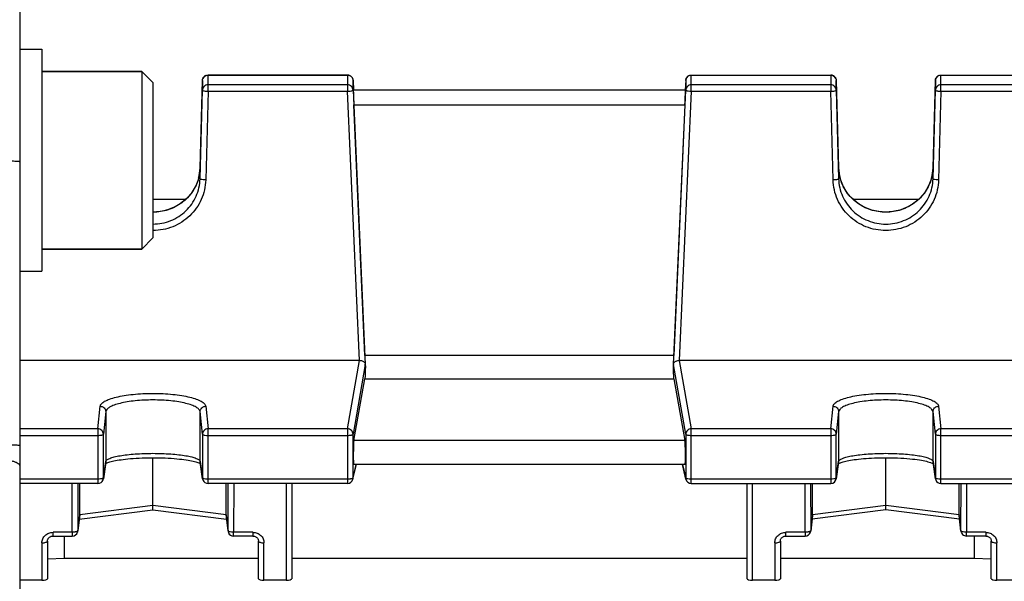
# Model space of a CAD drawing. Units: millimetres. Extents: x -1901 to 3285, y -512 to 3207.
# Drawn here: x 1820 to 1908, y 209 to 259 of the extents above; entities that cross this region are included whole.
import ezdxf

# ---------------------------------------------------------------- set-up
doc = ezdxf.new("R2010")
doc.units = ezdxf.units.MM
doc.header["$LTSCALE"] = 46.255
doc.header["$PDMODE"] = 3
doc.header["$PDSIZE"] = 0.3125
doc.layers.get('0').update_dxf_attribs({"linetype": 'CONTINUOUS'})
doc.layers.get('Defpoints').update_dxf_attribs({"linetype": 'CONTINUOUS'})
doc.layers.add('AM_5', color=3, linetype='CONTINUOUS', lineweight=25)
doc.layers.add('FASEN', color=7, linetype='CONTINUOUS')
doc.styles.get("Standard").update_dxf_attribs({"font": 'txt', "width": 0.7})
doc.dimstyles.new('AM_DIN$0', dxfattribs={"dimtxt": 3.5, "dimasz": 2.5, "dimexe": 1, "dimexo": 1, "dimgap": 1.5, "dimtad": 1, "dimdsep": 46, "dimtxsty": 'STANDARD', "dimcen": 0, "dimclrd": 256, "dimclre": 256, "dimclrt": 2, "dimadec": 0, "dimazin": 2, "dimtp": 0.1, "dimtm": 0.1, "dimtfac": 0.71, "dimtdec": 3, "dimtmove": 0, "dimatfit": 3, "dimfxl": 1, "dimlwd": -1, "dimlwe": -1, "dimarcsym": 0})

# ---------------------------------------------------------------- blocks, each defined once
blk = doc.blocks.new('*D12')
at = {"layer": 'AM_5', "ltscale": 10, "transparency": 16777216}
for p, q in [((935.062, 790.721), (2067.36, 790.721)), ((2066.36, -139.279), (2066.36, 760.721)), ((935.062, -169.279), (2067.36, -169.279))]:
    blk.add_line(p, q, dxfattribs=at)
for points in [[(2061.36, 760.721), (2071.36, 760.721), (2066.36, 790.721)], [(2061.36, -139.279), (2071.36, -139.279), (2066.36, -169.279)]]:
    blk.add_solid(points, dxfattribs=at)
at = {"layer": 'Defpoints', "color": 0, "ltscale": 10, "transparency": 16777216}
for p in [(934.062, 790.721), (2066.36, 790.721), (934.062, -169.279)]:
    blk.add_point(p, dxfattribs=at)
at = {"layer": 'AM_5', "color": 2, "ltscale": 10, "transparency": 16777216, "insert": (2033.86, 305.313), "char_height": 35, "attachment_point": 5, "rotation": 90}
blk.add_mtext('960', dxfattribs=at)

msp = doc.modelspace()

# ---------------------------------------------------------------- linework, layer by layer
at = {"color": 7, "linetype": 'Continuous'}
for p, q in [((1819.777, 263.091), (1819.777, 138.351)), ((1819.777, 256.683), (1821.777, 256.683)), ((1821.777, 256.683), (1821.777, 236.683)), ((1830.777, 254.683), (1821.777, 254.683)), ((1836.026, 246.008), (1836.238, 253.878)), ((1849.298, 254.365), (1836.738, 254.365)), ((1849.798, 253.887), (1849.837, 253.014)), ((1879.756, 253.887), (1879.717, 253.014)), ((1880.256, 254.365), (1892.816, 254.365)), ((1893.316, 253.878), (1893.528, 246.008)), ((1902.026, 246.008), (1902.238, 253.878)), ((1902.738, 254.365), (1915.298, 254.365)), ((1836.025, 245.011), (1836.238, 253.004)), ((1849.798, 253.013), (1850.895, 228.291)), ((1879.734, 253.004), (1849.82, 253.004)), ((1878.659, 228.291), (1879.756, 253.013)), ((1893.316, 253.004), (1893.528, 245.011)), ((1902.025, 245.011), (1902.238, 253.004)), ((1850.87, 229.096), (1849.866, 251.694)), ((1879.688, 251.694), (1878.683, 229.096)), ((1834.695, 243.135), (1831.777, 243.135)), ((1900.698, 243.135), (1894.859, 243.135)), ((1830.777, 238.683), (1821.777, 238.683)), ((1819.777, 236.683), (1821.777, 236.683)), ((1878.683, 229.096), (1850.87, 229.096)), ((1850.374, 228.658), (1819.777, 228.658)), ((1850.908, 228.055), (1850.895, 228.291)), ((1878.645, 228.055), (1878.659, 228.291)), ((1916.374, 228.658), (1879.18, 228.658)), ((1849.866, 221.437), (1850.87, 227.006)), ((1850.87, 227.006), (1878.683, 227.006)), ((1878.683, 227.006), (1879.688, 221.437)), ((1827.524, 219.473), (1827.311, 217.991)), ((1831.777, 215.565), (1831.777, 219.886)), ((1836.243, 217.991), (1836.03, 219.473)), ((1849.785, 217.946), (1850.101, 219.269)), ((1879.697, 219.269), (1849.857, 219.269)), ((1879.769, 217.946), (1879.452, 219.269)), ((1893.524, 219.473), (1893.311, 217.991)), ((1893.617, 219.403), (1893.683, 219.429)), ((1897.777, 215.565), (1897.777, 219.887)), ((1902.003, 219.38), (1902.046, 219.357)), ((1902.243, 217.991), (1902.03, 219.473)), ((1826.816, 217.562), (1819.777, 217.562)), ((1825.185, 214.741), (1825.185, 217.562)), ((1849.298, 217.562), (1836.738, 217.562)), ((1838.369, 214.741), (1838.369, 217.562)), ((1844.277, 217.562), (1844.277, 208.976)), ((1880.256, 217.562), (1892.816, 217.562)), ((1885.277, 208.976), (1885.277, 217.562)), ((1891.185, 214.741), (1891.185, 217.562)), ((1902.738, 217.562), (1915.298, 217.562)), ((1904.369, 214.741), (1904.369, 217.562)), ((1831.777, 215.285), (1831.777, 215.565)), ((1897.777, 215.285), (1897.777, 215.565)), ((1825.01, 213.268), (1825.182, 214.685)), ((1825.142, 214.357), (1831.777, 215.186)), ((1831.777, 215.256), (1831.777, 215.285)), ((1831.777, 215.186), (1831.777, 215.256)), ((1831.777, 215.186), (1838.412, 214.357)), ((1838.372, 214.685), (1838.544, 213.268)), ((1891.182, 214.685), (1891.01, 213.268)), ((1897.777, 215.186), (1891.142, 214.357)), ((1897.777, 215.256), (1897.777, 215.285)), ((1897.777, 215.186), (1897.777, 215.256)), ((1904.412, 214.357), (1897.777, 215.186)), ((1904.544, 213.268), (1904.372, 214.685)), ((1822.777, 212.828), (1824.514, 212.828)), ((1823.82, 210.827), (1823.82, 212.828)), ((1838.54, 213.325), (1838.544, 213.268)), ((1838.544, 213.268), (1838.544, 213.268)), ((1840.777, 212.828), (1839.04, 212.828)), ((1888.777, 212.828), (1890.514, 212.828)), ((1904.54, 213.325), (1904.544, 213.268)), ((1904.544, 213.268), (1904.544, 213.268)), ((1906.777, 212.828), (1905.04, 212.828)), ((1905.734, 212.828), (1905.734, 210.827)), ((1822.277, 212.376), (1822.277, 208.976)), ((1841.277, 208.976), (1841.277, 212.376)), ((1888.277, 212.376), (1888.277, 208.976)), ((1907.277, 208.976), (1907.277, 212.376)), ((1822.277, 210.779), (1823.82, 210.827)), ((1823.82, 210.827), (1841.277, 210.827)), ((1844.277, 210.827), (1885.277, 210.827)), ((1888.277, 210.827), (1905.734, 210.827)), ((1905.734, 210.827), (1907.277, 210.779)), ((1821.777, 208.854), (1819.777, 208.854)), ((1843.777, 208.854), (1841.777, 208.854)), ((1887.777, 208.854), (1885.777, 208.854)), ((1909.777, 208.854), (1907.777, 208.854))]:
    msp.add_line(p, q, dxfattribs=at)
at = {"color": 9, "linetype": 'Continuous'}
for p, q in [((1836.238, 253.878), (1836.238, 253.877)), ((1836.238, 253.877), (1836.238, 253.004)), ((1836.738, 252.9), (1836.738, 254.365)), ((1836.738, 254.353), (1849.298, 254.353)), ((1849.298, 254.365), (1849.298, 252.9)), ((1849.798, 253.886), (1849.798, 253.887)), ((1849.798, 253.013), (1849.798, 253.886)), ((1879.756, 253.887), (1879.756, 253.886)), ((1879.756, 253.886), (1879.756, 253.013)), ((1880.256, 252.9), (1880.256, 254.365)), ((1880.256, 254.353), (1892.816, 254.353)), ((1892.816, 254.365), (1892.816, 252.9)), ((1893.316, 253.877), (1893.316, 253.878)), ((1893.316, 253.004), (1893.316, 253.877)), ((1902.238, 253.878), (1902.238, 253.877)), ((1902.238, 253.877), (1902.238, 253.004)), ((1902.738, 252.9), (1902.738, 254.365)), ((1902.738, 254.353), (1915.298, 254.353)), ((1836.738, 252.9), (1836.525, 244.907)), ((1849.298, 253.48), (1836.738, 253.48)), ((1836.738, 252.9), (1849.298, 252.9)), ((1850.374, 228.658), (1849.298, 252.9)), ((1880.256, 252.9), (1879.18, 228.658)), ((1892.816, 253.48), (1880.256, 253.48)), ((1880.256, 252.9), (1892.816, 252.9)), ((1893.029, 244.907), (1892.816, 252.9)), ((1902.738, 252.9), (1902.525, 244.907)), ((1915.298, 253.48), (1902.738, 253.48)), ((1902.738, 252.9), (1915.298, 252.9)), ((1849.866, 251.694), (1879.688, 251.694)), ((1836.025, 246.007), (1836.026, 246.008)), ((1836.026, 246.008), (1836.025, 246.007)), ((1836.025, 245.011), (1836.025, 246.007)), ((1893.528, 246.007), (1893.528, 246.008)), ((1893.528, 246.008), (1893.528, 246.007)), ((1893.528, 246.007), (1893.528, 245.011)), ((1902.025, 246.007), (1902.026, 246.008)), ((1902.026, 246.008), (1902.025, 246.007)), ((1902.025, 245.011), (1902.025, 246.007)), ((1849.298, 222.485), (1850.374, 228.658)), ((1850.895, 228.291), (1849.798, 221.996)), ((1879.756, 221.996), (1878.659, 228.291)), ((1879.18, 228.658), (1880.256, 222.485)), ((1826.816, 222.485), (1827.029, 224.52)), ((1836.525, 224.52), (1836.738, 222.485)), ((1892.816, 222.485), (1893.029, 224.52)), ((1902.525, 224.52), (1902.738, 222.485)), ((1827.528, 224.033), (1827.316, 221.998)), ((1827.528, 224.033), (1827.528, 219.541)), ((1836.238, 221.998), (1836.025, 224.033)), ((1836.025, 219.541), (1836.025, 224.033)), ((1893.528, 224.033), (1893.316, 221.998)), ((1893.528, 224.033), (1893.528, 219.541)), ((1902.238, 221.998), (1902.025, 224.033)), ((1902.025, 219.541), (1902.025, 224.033)), ((1826.816, 222.485), (1819.777, 222.485)), ((1819.777, 221.893), (1826.816, 221.893)), ((1826.816, 222.485), (1826.816, 217.562)), ((1827.316, 218.059), (1827.316, 221.998)), ((1836.238, 221.998), (1836.238, 218.059)), ((1849.298, 222.485), (1836.738, 222.485)), ((1836.738, 217.562), (1836.738, 222.485)), ((1836.738, 221.893), (1849.298, 221.893)), ((1849.298, 222.485), (1849.298, 217.562)), ((1849.798, 218.057), (1849.798, 221.996)), ((1879.756, 221.996), (1879.756, 218.057)), ((1892.816, 222.485), (1880.256, 222.485)), ((1880.256, 217.562), (1880.256, 222.485)), ((1880.256, 221.893), (1892.816, 221.893)), ((1892.816, 222.485), (1892.816, 217.562)), ((1893.316, 218.059), (1893.316, 221.998)), ((1902.238, 221.998), (1902.238, 218.059)), ((1915.298, 222.485), (1902.738, 222.485)), ((1902.738, 217.562), (1902.738, 222.485)), ((1902.738, 221.893), (1915.298, 221.893)), ((1879.688, 221.437), (1849.866, 221.437)), ((1827.316, 218.059), (1827.528, 219.541)), ((1827.528, 219.541), (1827.524, 219.473)), ((1836.03, 219.473), (1836.025, 219.541)), ((1836.025, 219.541), (1836.238, 218.059)), ((1849.798, 218.057), (1850.088, 219.269)), ((1879.466, 219.269), (1879.756, 218.057)), ((1893.316, 218.059), (1893.528, 219.541)), ((1893.528, 219.541), (1893.524, 219.473)), ((1902.03, 219.473), (1902.025, 219.541)), ((1902.025, 219.541), (1902.238, 218.059)), ((1826.816, 217.954), (1819.777, 217.954)), ((1824.514, 213.165), (1824.5, 217.562)), ((1825, 217.562), (1825.014, 213.325)), ((1827.311, 217.991), (1827.316, 218.059)), ((1827.311, 217.991), (1827.311, 217.991)), ((1836.238, 218.059), (1836.243, 217.991)), ((1836.243, 217.991), (1836.243, 217.991)), ((1849.298, 217.954), (1836.738, 217.954)), ((1838.54, 213.325), (1838.554, 217.562)), ((1839.054, 217.562), (1839.04, 213.165)), ((1843.777, 217.562), (1843.777, 208.854)), ((1892.816, 217.954), (1880.256, 217.954)), ((1885.777, 208.854), (1885.777, 217.562)), ((1890.514, 213.165), (1890.5, 217.562)), ((1891, 217.562), (1891.014, 213.325)), ((1893.311, 217.991), (1893.316, 218.059)), ((1893.311, 217.991), (1893.311, 217.991)), ((1902.238, 218.059), (1902.243, 217.991)), ((1902.243, 217.991), (1902.243, 217.991)), ((1915.298, 217.954), (1902.738, 217.954)), ((1904.54, 213.325), (1904.554, 217.562)), ((1905.054, 217.562), (1905.04, 213.165)), ((1831.777, 215.565), (1825.185, 214.741)), ((1838.369, 214.741), (1831.777, 215.565)), ((1897.777, 215.565), (1891.185, 214.741)), ((1904.369, 214.741), (1897.777, 215.565)), ((1825.185, 214.741), (1825.014, 213.325)), ((1838.54, 213.325), (1838.369, 214.741)), ((1891.185, 214.741), (1891.014, 213.325)), ((1904.54, 213.325), (1904.369, 214.741)), ((1824.514, 213.165), (1822.777, 213.165)), ((1822.777, 212.828), (1822.777, 213.165)), ((1824.514, 213.165), (1824.514, 212.828)), ((1825.01, 213.268), (1825.014, 213.325)), ((1840.777, 213.165), (1839.04, 213.165)), ((1839.04, 212.828), (1839.04, 213.165)), ((1840.777, 213.165), (1840.777, 212.828)), ((1890.514, 213.165), (1888.777, 213.165)), ((1888.777, 212.828), (1888.777, 213.165)), ((1890.514, 213.165), (1890.514, 212.828)), ((1891.01, 213.268), (1891.014, 213.325)), ((1906.777, 213.165), (1905.04, 213.165)), ((1905.04, 212.828), (1905.04, 213.165)), ((1906.777, 213.165), (1906.777, 212.828)), ((1821.777, 212.214), (1821.777, 208.854)), ((1841.777, 208.854), (1841.777, 212.214)), ((1887.777, 212.214), (1887.777, 208.854)), ((1907.777, 208.854), (1907.777, 212.214))]:
    msp.add_line(p, q, dxfattribs=at)
at = {"color": 7, "linetype": 'Continuous'}
for points in [[(1836.026, 246.008), (1836.011, 245.761), (1835.969, 245.446), (1835.902, 245.134)], [(1893.638, 245.186), (1893.578, 245.483), (1893.541, 245.782), (1893.528, 246.008)], [(1902.026, 246.008), (1902.012, 245.773), (1901.974, 245.472), (1901.913, 245.174)], [(1835.902, 245.134), (1835.809, 244.827), (1835.693, 244.528), (1835.552, 244.237), (1835.389, 243.958), (1835.204, 243.691), (1834.997, 243.439), (1834.772, 243.204), (1834.528, 242.987), (1834.267, 242.79), (1833.99, 242.614), (1833.699, 242.46), (1833.395, 242.327), (1833.081, 242.217), (1832.758, 242.131), (1832.429, 242.068), (1832.096, 242.029), (1831.777, 242.016)], [(1901.913, 245.174), (1901.829, 244.881), (1901.723, 244.595), (1901.595, 244.317), (1901.447, 244.048), (1901.279, 243.791), (1901.091, 243.547), (1900.885, 243.316), (1900.662, 243.101), (1900.423, 242.903), (1900.168, 242.723), (1899.899, 242.562), (1899.618, 242.421), (1899.325, 242.301), (1899.023, 242.2), (1898.714, 242.121), (1898.4, 242.064), (1898.082, 242.029), (1897.764, 242.016), (1897.446, 242.026), (1897.132, 242.059), (1896.821, 242.116), (1896.517, 242.195), (1896.219, 242.296), (1895.93, 242.419), (1895.652, 242.562), (1895.384, 242.724), (1895.13, 242.906), (1894.89, 243.105), (1894.666, 243.321), (1894.459, 243.552), (1894.27, 243.798), (1894.101, 244.057), (1893.952, 244.326), (1893.825, 244.606), (1893.72, 244.893), (1893.638, 245.186)], [(1827.506, 219.352), (1827.531, 219.366), (1827.58, 219.389)], [(1827.58, 219.389), (1827.641, 219.415), (1827.714, 219.443)], [(1827.714, 219.443), (1827.799, 219.472), (1827.895, 219.501), (1828.003, 219.531), (1828.124, 219.562), (1828.256, 219.592), (1828.401, 219.622), (1828.557, 219.651), (1828.726, 219.679), (1828.907, 219.707), (1829.102, 219.733), (1829.309, 219.758), (1829.529, 219.781), (1829.761, 219.803), (1830.007, 219.822), (1830.264, 219.84), (1830.533, 219.855), (1830.811, 219.867), (1831.097, 219.877), (1831.39, 219.883), (1831.687, 219.886), (1831.986, 219.886), (1832.285, 219.882), (1832.581, 219.875), (1832.871, 219.864), (1833.153, 219.85), (1833.424, 219.833), (1833.681, 219.813), (1833.925, 219.792), (1834.154, 219.768), (1834.37, 219.743), (1834.573, 219.717), (1834.763, 219.689), (1834.939, 219.661), (1835.103, 219.631), (1835.255, 219.601), (1835.395, 219.57), (1835.522, 219.539), (1835.636, 219.509), (1835.738, 219.478), (1835.827, 219.449)], [(1835.827, 219.449), (1835.904, 219.42), (1835.967, 219.394)], [(1835.967, 219.394), (1836.018, 219.37), (1836.047, 219.354)], [(1893.506, 219.35), (1893.519, 219.357), (1893.562, 219.379), (1893.617, 219.403)], [(1893.683, 219.429), (1893.759, 219.457), (1893.846, 219.485), (1893.943, 219.514), (1894.052, 219.543), (1894.171, 219.572), (1894.301, 219.601), (1894.443, 219.629), (1894.597, 219.658), (1894.762, 219.685), (1894.939, 219.711), (1895.128, 219.736), (1895.329, 219.76), (1895.541, 219.783), (1895.764, 219.803), (1895.997, 219.822), (1896.239, 219.839), (1896.492, 219.853), (1896.754, 219.865), (1897.025, 219.875), (1897.307, 219.882), (1897.598, 219.886), (1897.897, 219.887), (1898.203, 219.884), (1898.512, 219.878), (1898.818, 219.867), (1899.116, 219.852), (1899.403, 219.835), (1899.675, 219.814), (1899.93, 219.791), (1900.169, 219.766), (1900.393, 219.74), (1900.602, 219.712), (1900.797, 219.683), (1900.978, 219.653), (1901.147, 219.623), (1901.302, 219.591), (1901.444, 219.559), (1901.573, 219.527), (1901.688, 219.495), (1901.788, 219.464), (1901.874, 219.434)], [(1901.874, 219.434), (1901.945, 219.406), (1902.003, 219.38)], [(1822.277, 212.376), (1822.28, 212.426), (1822.29, 212.477), (1822.306, 212.526), (1822.327, 212.574), (1822.355, 212.619), (1822.388, 212.66), (1822.427, 212.698), (1822.471, 212.732), (1822.519, 212.762), (1822.57, 212.786), (1822.623, 212.805), (1822.678, 212.819), (1822.733, 212.826), (1822.777, 212.828)], [(1840.777, 212.828), (1840.811, 212.827), (1840.867, 212.821)], [(1840.867, 212.821), (1840.923, 212.808), (1840.977, 212.79), (1841.028, 212.767), (1841.077, 212.738), (1841.121, 212.704), (1841.16, 212.666), (1841.194, 212.624), (1841.223, 212.579), (1841.246, 212.531), (1841.262, 212.482), (1841.273, 212.433), (1841.277, 212.382), (1841.277, 212.376)], [(1888.277, 212.376), (1888.28, 212.426), (1888.29, 212.477), (1888.306, 212.526), (1888.327, 212.574), (1888.355, 212.618), (1888.388, 212.66), (1888.427, 212.698), (1888.471, 212.732), (1888.519, 212.762), (1888.57, 212.786), (1888.623, 212.805), (1888.678, 212.819), (1888.733, 212.826), (1888.777, 212.828)], [(1906.777, 212.828), (1906.811, 212.827), (1906.867, 212.821)], [(1906.867, 212.821), (1906.923, 212.808), (1906.977, 212.79), (1907.028, 212.767), (1907.077, 212.738), (1907.121, 212.704), (1907.16, 212.666), (1907.194, 212.624), (1907.223, 212.579), (1907.246, 212.531), (1907.262, 212.482), (1907.273, 212.432), (1907.277, 212.382), (1907.277, 212.376)]]:
    msp.add_lwpolyline(points, dxfattribs=at)
for centre, radius, start, end in [((1836.738, 253.865), 0.5, 112.08006, 156.37553), ((1849.298, 253.864), 0.5, 82.67609, 89.98633), ((1849.298, 253.863), 0.502, 68.13909, 82.66029), ((1849.298, 253.865), 0.5, 2.58232, 68.10206), ((1880.256, 253.865), 0.5, 111.82372, 177.41764), ((1892.816, 253.864), 0.5, 82.58933, 89.98584), ((1892.815, 253.863), 0.502, 67.88257, 82.57296), ((1892.816, 253.865), 0.5, 23.68991, 67.8462), ((1902.738, 253.865), 0.5, 112.08212, 178.44976), ((1850.623, 228.276), 0.273, 3.29274, 6.794), ((1878.931, 228.276), 0.273, 173.206, 176.70726), ((1826.816, 218.062), 0.5, 270.00211, 339.19632), ((1826.814, 218.063), 0.502, 339.22695, 351.82326), ((1836.74, 218.063), 0.502, 188.17613, 200.73782), ((1836.738, 218.062), 0.5, 200.76818, 269.99788), ((1849.298, 218.062), 0.5, 269.99987, 346.58406), ((1880.256, 218.062), 0.5, 193.41514, 270.00013), ((1892.816, 218.062), 0.5, 269.99988, 351.83825), ((1902.74, 218.063), 0.502, 188.17613, 200.73782), ((1902.738, 218.062), 0.5, 200.76818, 269.99788), ((1824.711, 214.741), 0.474, 353.17018, 0.01391), ((1838.843, 214.741), 0.474, 179.98614, 186.83016), ((1890.711, 214.741), 0.474, 353.17073, 0.01388), ((1904.843, 214.741), 0.474, 179.98607, 186.82893), ((1824.514, 213.328), 0.5, 270.00228, 341.14023), ((1824.512, 213.329), 0.502, 341.17237, 353.12786), ((1839.04, 213.328), 0.5, 186.88924, 188.50634), ((1839.02, 213.326), 0.479, 186.9365, 188.57031), ((1839.042, 213.328), 0.502, 188.5071, 191.66201), ((1839.019, 213.326), 0.479, 188.56859, 194.18465), ((1839.043, 213.329), 0.503, 191.66135, 193.8597), ((1839.042, 213.328), 0.501, 193.85932, 196.25614), ((1839.015, 213.325), 0.475, 194.18924, 195.57332), ((1839.018, 213.325), 0.477, 195.58403, 203.15185), ((1839.039, 213.328), 0.498, 196.25572, 202.41966), ((1839.04, 213.328), 0.5, 202.41826, 269.99762), ((1890.514, 213.328), 0.5, 270.00228, 341.14233), ((1890.512, 213.329), 0.502, 341.17447, 353.12791), ((1905.04, 213.328), 0.5, 186.89003, 188.54109), ((1905.019, 213.326), 0.479, 186.93102, 188.60584), ((1905.042, 213.328), 0.502, 188.54179, 191.66201), ((1905.018, 213.325), 0.478, 188.60393, 194.2515), ((1905.043, 213.329), 0.503, 191.66136, 193.91981), ((1905.041, 213.328), 0.501, 193.91945, 196.29621), ((1905.015, 213.325), 0.475, 194.25635, 195.65474), ((1905.018, 213.326), 0.478, 195.66755, 203.32351), ((1905.039, 213.328), 0.499, 196.29581, 202.58132), ((1905.04, 213.328), 0.5, 202.57803, 248.7016)]:
    msp.add_arc(centre, radius, start, end, dxfattribs=at)
at = {"color": 9, "linetype": 'Continuous'}
for centre, radius, start, end in [((1849.298, 253.84), 0.512, 82.87148, 89.98761), ((1849.298, 253.841), 0.512, 68.63997, 82.86685), ((1892.816, 253.841), 0.512, 82.78753, 89.98626), ((1892.816, 253.841), 0.512, 68.40029, 82.78685), ((1849.458, 253.806), 0.886, 282.61287, 285.07251), ((1880.096, 253.806), 0.886, 254.92749, 257.38713), ((1832.022, 246.118), 4.005, 344.80464, 358.41872), ((1897.532, 246.118), 4.005, 181.58175, 195.26578), ((1898.022, 246.118), 4.005, 344.80464, 358.41872), ((1849.312, 218.058), 0.485, 346.61838, 359.87826), ((1880.241, 218.058), 0.485, 180.12174, 193.3808)]:
    msp.add_arc(centre, radius, start, end, dxfattribs=at)
at = {"color": 7, "linetype": 'Continuous'}
for centre, major_axis, ratio, start_param, end_param in [((1849.867, 251.904), (-0.047, 1.1), 0.009433, -0.000287, 1.76238), ((1879.687, 251.904), (0.047, 1.1), 0.009433, -1.76238, 0.000427), ((1853.772, 178.221), (0.878, 92.75), 0.042622, 1.003968, 1.017326), ((1853.772, 178.221), (-3.954, 92.75), 0.009433, 1.000936, 1.003162), ((1875.782, 178.221), (3.954, 92.75), 0.009433, -1.003162, -1.000936), ((1875.782, 178.221), (-0.878, 92.75), 0.042622, -1.017326, -1.003968), ((1849.867, 220.369), (0.01, 1.1), 0.042622, 6.527935, 9.425022), ((1879.687, 220.369), (-0.01, 1.1), 0.042622, -3.141778, -0.24475), ((1821.777, 208.976), (0.5, 0), 0.242846, 4.712389, 6.283185), ((1841.777, 208.976), (0.5, 0), 0.242846, 3.141593, 4.712389), ((1843.777, 208.976), (0.5, 0), 0.242846, 4.712389, 6.283185), ((1885.777, 208.976), (0.5, 0), 0.242846, 3.141593, 4.712389), ((1887.777, 208.976), (0.5, 0), 0.242846, 4.712389, 6.283185), ((1907.777, 208.976), (0.5, 0), 0.242846, 3.141593, 4.712389)]:
    msp.add_ellipse(centre, major_axis=major_axis, ratio=ratio, start_param=start_param, end_param=end_param, dxfattribs=at)
at = {"color": 9, "linetype": 'Continuous'}
for points, knots in [([(1836.238, 253.877), (1836.24, 253.94), (1836.269, 254.066), (1836.344, 254.171), (1836.389, 254.214)], [0, 0, 0, 0, 0.498316, 1, 1, 1, 1]), ([(1849.485, 254.318), (1849.571, 254.284), (1849.729, 254.165), (1849.794, 253.978), (1849.798, 253.886)], [0, 0, 0, 0, 0.503081, 1, 1, 1, 1]), ([(1879.756, 253.886), (1879.76, 253.978), (1879.825, 254.165), (1879.982, 254.284), (1880.069, 254.318)], [0, 0, 0, 0, 0.496919, 1, 1, 1, 1]), ([(1893.165, 254.214), (1893.21, 254.171), (1893.285, 254.066), (1893.314, 253.94), (1893.316, 253.877)], [0, 0, 0, 0, 0.501684, 1, 1, 1, 1]), ([(1902.238, 253.877), (1902.241, 253.97), (1902.304, 254.16), (1902.462, 254.282), (1902.55, 254.317)], [0, 0, 0, 0, 0.496911, 1, 1, 1, 1]), ([(1836.389, 253.341), (1836.344, 253.298), (1836.269, 253.193), (1836.24, 253.067), (1836.238, 253.004)], [0, 0, 0, 0, 0.501684, 1, 1, 1, 1]), ([(1836.238, 253.004), (1836.238, 252.997), (1836.25, 252.981), (1836.3, 252.956), (1836.401, 252.93), (1836.556, 252.909), (1836.674, 252.902), (1836.738, 252.9)], [0, 0, 0, 0, 0.03913, 0.103454, 0.319878, 0.633423, 1, 1, 1, 1]), ([(1836.738, 253.48), (1836.674, 253.48), (1836.546, 253.455), (1836.435, 253.385), (1836.389, 253.341)], [0, 0, 0, 0, 0.501551, 1, 1, 1, 1]), ([(1849.798, 253.013), (1849.795, 253.074), (1849.765, 253.199), (1849.652, 253.353), (1849.489, 253.456), (1849.362, 253.48), (1849.298, 253.48)], [0, 0, 0, 0, 0.24725, 0.496158, 0.747295, 1, 1, 1, 1]), ([(1849.298, 252.9), (1849.331, 252.902), (1849.449, 252.909), (1849.567, 252.923), (1849.651, 252.942)], [0, 0, 0, 0, 0.27419, 1, 1, 1, 1]), ([(1849.688, 252.951), (1849.716, 252.959), (1849.754, 252.969), (1849.798, 252.999), (1849.798, 253.013)], [0, 0, 0, 0, 0.672526, 1, 1, 1, 1]), ([(1880.256, 253.48), (1880.192, 253.48), (1880.065, 253.456), (1879.902, 253.353), (1879.789, 253.199), (1879.759, 253.074), (1879.756, 253.013)], [0, 0, 0, 0, 0.252705, 0.503842, 0.75275, 1, 1, 1, 1]), ([(1879.756, 253.013), (1879.756, 252.999), (1879.8, 252.969), (1879.838, 252.959), (1879.866, 252.951)], [0, 0, 0, 0, 0.327469, 1, 1, 1, 1]), ([(1879.903, 252.942), (1879.928, 252.936), (1880.044, 252.915), (1880.163, 252.904), (1880.256, 252.9)], [0, 0, 0, 0, 0.216593, 1, 1, 1, 1]), ([(1893.165, 253.341), (1893.119, 253.385), (1893.008, 253.455), (1892.88, 253.48), (1892.816, 253.48)], [0, 0, 0, 0, 0.498449, 1, 1, 1, 1]), ([(1892.816, 252.9), (1892.88, 252.902), (1892.998, 252.909), (1893.153, 252.93), (1893.254, 252.956), (1893.304, 252.981), (1893.316, 252.997), (1893.316, 253.004)], [0, 0, 0, 0, 0.366577, 0.680122, 0.896546, 0.96087, 1, 1, 1, 1]), ([(1893.316, 253.004), (1893.314, 253.067), (1893.285, 253.193), (1893.21, 253.298), (1893.165, 253.341)], [0, 0, 0, 0, 0.498316, 1, 1, 1, 1]), ([(1902.738, 253.48), (1902.674, 253.48), (1902.545, 253.455), (1902.381, 253.35), (1902.269, 253.193), (1902.24, 253.067), (1902.238, 253.004)], [0, 0, 0, 0, 0.252736, 0.503874, 0.752754, 1, 1, 1, 1]), ([(1902.238, 253.004), (1902.238, 252.997), (1902.25, 252.981), (1902.3, 252.956), (1902.348, 252.944), (1902.385, 252.936)], [0, 0, 0, 0, 0.122337, 0.323347, 1, 1, 1, 1]), ([(1902.385, 252.936), (1902.41, 252.931), (1902.527, 252.911), (1902.645, 252.903), (1902.738, 252.9)], [0, 0, 0, 0, 0.216304, 1, 1, 1, 1]), ([(1817.847, 246.643), (1817.965, 246.643), (1818.204, 246.641), (1818.558, 246.638), (1818.896, 246.631), (1819.196, 246.623), (1819.44, 246.612), (1819.604, 246.602), (1819.696, 246.593), (1819.74, 246.587), (1819.762, 246.582), (1819.777, 246.576), (1819.777, 246.573)], [0, 0, 0, 0, 0.184015, 0.37046, 0.548868, 0.707611, 0.836019, 0.928385, 0.959858, 0.981793, 0.994821, 1, 1, 1, 1]), ([(1835.887, 245.068), (1835.769, 244.633), (1835.379, 243.793), (1834.413, 242.794), (1833.169, 242.149), (1832.24, 242.001), (1831.777, 242.001)], [0, 0, 0, 0, 0.24643, 0.495355, 0.746868, 1, 1, 1, 1]), ([(1831.777, 240.936), (1832.321, 240.94), (1833.145, 241.101), (1834.118, 241.595), (1834.76, 242.102), (1835.286, 242.726), (1835.818, 243.665), (1836.011, 244.476), (1836.025, 245.011)], [0, 0, 0, 0, 0.251557, 0.377265, 0.502337, 0.627305, 0.752246, 1, 1, 1, 1]), ([(1836.525, 244.907), (1836.509, 244.309), (1836.237, 243.104), (1835.171, 241.595), (1833.609, 240.59), (1832.384, 240.356), (1831.777, 240.356)], [0, 0, 0, 0, 0.248052, 0.497276, 0.748089, 1, 1, 1, 1]), ([(1836.172, 244.943), (1836.135, 244.951), (1836.087, 244.963), (1836.038, 244.988), (1836.026, 245.004), (1836.025, 245.011)], [0, 0, 0, 0, 0.674068, 0.876706, 1, 1, 1, 1]), ([(1836.525, 244.907), (1836.493, 244.908), (1836.375, 244.913), (1836.256, 244.925), (1836.172, 244.943)], [0, 0, 0, 0, 0.274439, 1, 1, 1, 1]), ([(1893.382, 244.943), (1893.357, 244.938), (1893.24, 244.918), (1893.121, 244.91), (1893.029, 244.907)], [0, 0, 0, 0, 0.216325, 1, 1, 1, 1]), ([(1902.525, 244.907), (1902.509, 244.309), (1902.237, 243.104), (1901.171, 241.595), (1899.607, 240.59), (1897.777, 240.239), (1895.946, 240.59), (1894.383, 241.593), (1893.492, 242.859), (1893.112, 244.006), (1893.037, 244.607), (1893.029, 244.907)], [0, 0, 0, 0, 0.123952, 0.24849, 0.373822, 0.499702, 0.625583, 0.750913, 0.87545, 0.937767, 1, 1, 1, 1]), ([(1893.528, 245.011), (1893.528, 245.004), (1893.516, 244.988), (1893.467, 244.963), (1893.419, 244.951), (1893.382, 244.943)], [0, 0, 0, 0, 0.123293, 0.325934, 1, 1, 1, 1]), ([(1893.528, 245.011), (1893.543, 244.476), (1893.786, 243.397), (1894.74, 242.045), (1896.139, 241.145), (1897.777, 240.83), (1899.415, 241.145), (1900.814, 242.045), (1901.768, 243.397), (1902.011, 244.476), (1902.025, 245.011)], [0, 0, 0, 0, 0.124069, 0.248699, 0.374087, 0.500002, 0.625915, 0.751301, 0.87593, 1, 1, 1, 1]), ([(1901.887, 245.068), (1901.769, 244.633), (1901.379, 243.794), (1900.414, 242.795), (1899.17, 242.15), (1897.78, 241.927), (1896.389, 242.148), (1895.144, 242.792), (1894.178, 243.79), (1893.787, 244.629), (1893.668, 245.063)], [0, 0, 0, 0, 0.123214, 0.247676, 0.37343, 0.499995, 0.626561, 0.752318, 0.876782, 1, 1, 1, 1]), ([(1902.172, 244.943), (1902.135, 244.951), (1902.087, 244.963), (1902.038, 244.988), (1902.026, 245.004), (1902.025, 245.011)], [0, 0, 0, 0, 0.674066, 0.876707, 1, 1, 1, 1]), ([(1902.525, 244.907), (1902.493, 244.908), (1902.375, 244.913), (1902.256, 244.925), (1902.172, 244.943)], [0, 0, 0, 0, 0.274441, 1, 1, 1, 1]), ([(1827.029, 224.52), (1827.037, 224.604), (1827.114, 224.734), (1827.267, 224.868), (1827.506, 225.022), (1827.908, 225.191), (1828.496, 225.36), (1829.205, 225.498), (1830.007, 225.601), (1830.876, 225.665), (1831.777, 225.686), (1832.678, 225.665), (1833.547, 225.601), (1834.349, 225.498), (1835.058, 225.36), (1835.646, 225.191), (1836.048, 225.022), (1836.287, 224.868), (1836.44, 224.734), (1836.516, 224.604), (1836.525, 224.52)], [0, 0, 0, 0, 0.025082, 0.041305, 0.060609, 0.108941, 0.169896, 0.241938, 0.322822, 0.409841, 0.500001, 0.590161, 0.67718, 0.758063, 0.830103, 0.891058, 0.93939, 0.958695, 0.974919, 1, 1, 1, 1]), ([(1893.029, 224.52), (1893.037, 224.604), (1893.114, 224.734), (1893.267, 224.868), (1893.506, 225.022), (1893.908, 225.191), (1894.496, 225.36), (1895.205, 225.498), (1896.007, 225.601), (1896.876, 225.665), (1897.777, 225.686), (1898.678, 225.665), (1899.547, 225.601), (1900.349, 225.498), (1901.058, 225.36), (1901.646, 225.191), (1902.048, 225.022), (1902.287, 224.868), (1902.44, 224.734), (1902.516, 224.604), (1902.525, 224.52)], [0, 0, 0, 0, 0.025082, 0.041305, 0.060609, 0.108941, 0.169896, 0.241938, 0.322822, 0.409841, 0.500001, 0.590161, 0.67718, 0.758063, 0.830103, 0.891058, 0.93939, 0.958695, 0.974919, 1, 1, 1, 1]), ([(1827.029, 224.52), (1827.061, 224.52), (1827.19, 224.507), (1827.313, 224.443), (1827.382, 224.376)], [0, 0, 0, 0, 0.253295, 1, 1, 1, 1]), ([(1827.382, 224.376), (1827.427, 224.332), (1827.501, 224.224), (1827.528, 224.096), (1827.528, 224.033)], [0, 0, 0, 0, 0.502299, 1, 1, 1, 1]), ([(1836.025, 224.033), (1836.018, 224.11), (1835.946, 224.228), (1835.806, 224.349), (1835.591, 224.489), (1835.233, 224.643), (1834.708, 224.798), (1834.076, 224.923), (1833.357, 225.015), (1832.579, 225.072), (1831.511, 225.1), (1830.462, 225.053), (1829.477, 224.922), (1828.842, 224.795), (1828.313, 224.643), (1827.952, 224.491), (1827.739, 224.35), (1827.603, 224.227), (1827.536, 224.109), (1827.528, 224.033)], [0, 0, 0, 0, 0.025526, 0.042037, 0.061567, 0.10998, 0.170564, 0.242316, 0.323255, 0.410344, 0.500403, 0.676667, 0.757194, 0.829297, 0.890629, 0.939176, 0.958448, 0.974667, 1, 1, 1, 1]), ([(1836.025, 224.033), (1836.026, 224.096), (1836.053, 224.224), (1836.127, 224.332), (1836.172, 224.376)], [0, 0, 0, 0, 0.497701, 1, 1, 1, 1]), ([(1836.172, 224.376), (1836.241, 224.443), (1836.364, 224.507), (1836.493, 224.52), (1836.525, 224.52)], [0, 0, 0, 0, 0.746705, 1, 1, 1, 1]), ([(1893.029, 224.52), (1893.061, 224.52), (1893.19, 224.507), (1893.313, 224.443), (1893.382, 224.376)], [0, 0, 0, 0, 0.253294, 1, 1, 1, 1]), ([(1893.382, 224.376), (1893.427, 224.332), (1893.501, 224.224), (1893.528, 224.096), (1893.528, 224.033)], [0, 0, 0, 0, 0.5023, 1, 1, 1, 1]), ([(1902.025, 224.033), (1902.018, 224.11), (1901.95, 224.227), (1901.812, 224.349), (1901.599, 224.489), (1901.239, 224.643), (1900.713, 224.796), (1900.079, 224.922), (1899.36, 225.016), (1898.584, 225.074), (1897.777, 225.093), (1896.97, 225.074), (1896.193, 225.016), (1895.475, 224.922), (1894.841, 224.796), (1894.315, 224.643), (1893.955, 224.489), (1893.742, 224.349), (1893.604, 224.227), (1893.536, 224.11), (1893.528, 224.033)], [0, 0, 0, 0, 0.025361, 0.041674, 0.061039, 0.109418, 0.170349, 0.242317, 0.323092, 0.409983, 0.500002, 0.590021, 0.676911, 0.757685, 0.829651, 0.890582, 0.93896, 0.958325, 0.974639, 1, 1, 1, 1]), ([(1902.025, 224.033), (1902.026, 224.096), (1902.053, 224.224), (1902.127, 224.332), (1902.172, 224.376)], [0, 0, 0, 0, 0.4977, 1, 1, 1, 1]), ([(1902.172, 224.376), (1902.241, 224.443), (1902.364, 224.507), (1902.493, 224.52), (1902.525, 224.52)], [0, 0, 0, 0, 0.746706, 1, 1, 1, 1]), ([(1827.169, 222.341), (1827.123, 222.386), (1827.011, 222.459), (1826.881, 222.484), (1826.816, 222.485)], [0, 0, 0, 0, 0.49832, 1, 1, 1, 1]), ([(1826.816, 221.893), (1826.879, 221.893), (1826.995, 221.897), (1827.152, 221.918), (1827.254, 221.943), (1827.313, 221.979), (1827.316, 221.998)], [0, 0, 0, 0, 0.360234, 0.670156, 0.8888, 1, 1, 1, 1]), ([(1827.316, 221.998), (1827.316, 222.061), (1827.289, 222.189), (1827.215, 222.296), (1827.169, 222.341)], [0, 0, 0, 0, 0.497344, 1, 1, 1, 1]), ([(1836.738, 222.485), (1836.673, 222.484), (1836.542, 222.459), (1836.377, 222.351), (1836.265, 222.189), (1836.238, 222.061), (1836.238, 221.998)], [0, 0, 0, 0, 0.253471, 0.505209, 0.7539, 1, 1, 1, 1]), ([(1836.238, 221.998), (1836.241, 221.979), (1836.3, 221.943), (1836.352, 221.931), (1836.389, 221.923)], [0, 0, 0, 0, 0.337073, 1, 1, 1, 1]), ([(1836.389, 221.923), (1836.414, 221.918), (1836.529, 221.899), (1836.647, 221.893), (1836.738, 221.893)], [0, 0, 0, 0, 0.21767, 1, 1, 1, 1]), ([(1849.651, 222.339), (1849.605, 222.385), (1849.494, 222.458), (1849.363, 222.484), (1849.298, 222.485)], [0, 0, 0, 0, 0.49865, 1, 1, 1, 1]), ([(1849.298, 221.893), (1849.36, 221.893), (1849.476, 221.897), (1849.631, 221.918), (1849.734, 221.943), (1849.794, 221.977), (1849.798, 221.996)], [0, 0, 0, 0, 0.357463, 0.666102, 0.885936, 1, 1, 1, 1]), ([(1849.798, 221.996), (1849.798, 222.059), (1849.771, 222.187), (1849.697, 222.295), (1849.651, 222.339)], [0, 0, 0, 0, 0.497093, 1, 1, 1, 1]), ([(1879.903, 222.339), (1879.857, 222.295), (1879.783, 222.187), (1879.756, 222.059), (1879.756, 221.996)], [0, 0, 0, 0, 0.502907, 1, 1, 1, 1]), ([(1879.756, 221.996), (1879.76, 221.977), (1879.82, 221.943), (1879.923, 221.918), (1880.078, 221.897), (1880.193, 221.893), (1880.256, 221.893)], [0, 0, 0, 0, 0.114064, 0.333898, 0.642537, 1, 1, 1, 1]), ([(1880.256, 222.485), (1880.191, 222.484), (1880.06, 222.458), (1879.949, 222.385), (1879.903, 222.339)], [0, 0, 0, 0, 0.501343, 1, 1, 1, 1]), ([(1893.316, 221.998), (1893.316, 222.061), (1893.289, 222.189), (1893.177, 222.351), (1893.011, 222.459), (1892.881, 222.484), (1892.816, 222.485)], [0, 0, 0, 0, 0.2461, 0.494791, 0.746529, 1, 1, 1, 1]), ([(1892.816, 221.893), (1892.848, 221.893), (1892.965, 221.895), (1893.082, 221.906), (1893.165, 221.923)], [0, 0, 0, 0, 0.273675, 1, 1, 1, 1]), ([(1893.165, 221.923), (1893.202, 221.931), (1893.253, 221.943), (1893.313, 221.979), (1893.316, 221.998)], [0, 0, 0, 0, 0.662927, 1, 1, 1, 1]), ([(1902.385, 222.341), (1902.339, 222.296), (1902.265, 222.189), (1902.238, 222.061), (1902.238, 221.998)], [0, 0, 0, 0, 0.502656, 1, 1, 1, 1]), ([(1902.238, 221.998), (1902.241, 221.979), (1902.3, 221.943), (1902.402, 221.918), (1902.559, 221.897), (1902.675, 221.893), (1902.738, 221.893)], [0, 0, 0, 0, 0.1112, 0.329844, 0.639766, 1, 1, 1, 1]), ([(1902.738, 222.485), (1902.673, 222.484), (1902.543, 222.459), (1902.431, 222.386), (1902.385, 222.341)], [0, 0, 0, 0, 0.501676, 1, 1, 1, 1]), ([(1819.777, 220.974), (1819.777, 220.977), (1819.763, 220.983), (1819.74, 220.988), (1819.696, 220.994), (1819.604, 221.003), (1819.441, 221.014), (1819.196, 221.024), (1818.896, 221.032), (1818.558, 221.039), (1818.204, 221.043), (1817.965, 221.044), (1817.847, 221.044)], [0, 0, 0, 0, 0.005138, 0.018127, 0.04013, 0.071624, 0.163698, 0.292396, 0.451075, 0.629543, 0.816145, 1, 1, 1, 1]), ([(1827.528, 219.541), (1827.537, 219.599), (1827.614, 219.683), (1827.744, 219.763), (1827.961, 219.862), (1828.32, 219.969), (1828.844, 220.076), (1829.477, 220.164), (1830.465, 220.254), (1831.777, 220.296), (1833.089, 220.254), (1834.077, 220.164), (1834.71, 220.076), (1835.234, 219.969), (1835.593, 219.862), (1835.81, 219.763), (1835.94, 219.683), (1836.017, 219.599), (1836.025, 219.541)], [0, 0, 0, 0, 0.020015, 0.034694, 0.052995, 0.100563, 0.161946, 0.235275, 0.318057, 0.500002, 0.681946, 0.764727, 0.838055, 0.899437, 0.947004, 0.965305, 0.979985, 1, 1, 1, 1]), ([(1893.528, 219.541), (1893.537, 219.599), (1893.614, 219.683), (1893.744, 219.763), (1893.961, 219.862), (1894.32, 219.969), (1894.844, 220.076), (1895.477, 220.164), (1896.465, 220.254), (1897.777, 220.296), (1899.089, 220.254), (1900.077, 220.164), (1900.71, 220.076), (1901.234, 219.969), (1901.593, 219.862), (1901.81, 219.763), (1901.94, 219.683), (1902.017, 219.599), (1902.025, 219.541)], [0, 0, 0, 0, 0.020015, 0.034694, 0.052995, 0.100563, 0.161946, 0.235275, 0.318057, 0.500002, 0.681946, 0.764727, 0.838055, 0.899437, 0.947004, 0.965305, 0.979985, 1, 1, 1, 1]), ([(1817.847, 219.742), (1818.086, 219.739), (1818.443, 219.717), (1818.899, 219.645), (1819.201, 219.572), (1819.45, 219.48), (1819.658, 219.37), (1819.777, 219.235), (1819.777, 219.151)], [0, 0, 0, 0, 0.340699, 0.506601, 0.656639, 0.782657, 0.880306, 1, 1, 1, 1]), ([(1827.116, 217.975), (1827.093, 217.972), (1826.994, 217.958), (1826.893, 217.954), (1826.816, 217.954)], [0, 0, 0, 0, 0.227826, 1, 1, 1, 1]), ([(1827.244, 218.006), (1827.236, 218.003), (1827.194, 217.99), (1827.15, 217.981), (1827.116, 217.975)], [0, 0, 0, 0, 0.213063, 1, 1, 1, 1]), ([(1827.316, 218.059), (1827.314, 218.048), (1827.29, 218.024), (1827.262, 218.013), (1827.244, 218.006)], [0, 0, 0, 0, 0.370969, 1, 1, 1, 1]), ([(1836.389, 217.985), (1836.357, 217.991), (1836.307, 218.005), (1836.256, 218.029), (1836.244, 218.045)], [0, 0, 0, 0, 0.624724, 1, 1, 1, 1]), ([(1836.738, 217.954), (1836.706, 217.954), (1836.589, 217.956), (1836.472, 217.967), (1836.389, 217.985)], [0, 0, 0, 0, 0.273675, 1, 1, 1, 1]), ([(1849.595, 217.975), (1849.573, 217.971), (1849.475, 217.958), (1849.375, 217.954), (1849.298, 217.954)], [0, 0, 0, 0, 0.228338, 1, 1, 1, 1]), ([(1849.687, 217.994), (1849.68, 217.992), (1849.65, 217.985), (1849.619, 217.979), (1849.595, 217.975)], [0, 0, 0, 0, 0.22871, 1, 1, 1, 1]), ([(1849.798, 218.057), (1849.795, 218.042), (1849.754, 218.013), (1849.714, 218.001), (1849.687, 217.994)], [0, 0, 0, 0, 0.35474, 1, 1, 1, 1]), ([(1879.958, 217.975), (1879.915, 217.982), (1879.856, 217.994), (1879.792, 218.02), (1879.77, 218.035), (1879.763, 218.044)], [0, 0, 0, 0, 0.628497, 0.847422, 1, 1, 1, 1]), ([(1880.256, 217.954), (1880.229, 217.954), (1880.13, 217.956), (1880.031, 217.963), (1879.958, 217.975)], [0, 0, 0, 0, 0.265661, 1, 1, 1, 1]), ([(1893.165, 217.985), (1893.14, 217.979), (1893.025, 217.96), (1892.907, 217.954), (1892.816, 217.954)], [0, 0, 0, 0, 0.21767, 1, 1, 1, 1]), ([(1893.316, 218.059), (1893.314, 218.048), (1893.29, 218.024), (1893.262, 218.013), (1893.244, 218.006)], [0, 0, 0, 0, 0.370969, 1, 1, 1, 1]), ([(1902.438, 217.975), (1902.395, 217.983), (1902.336, 217.994), (1902.272, 218.021), (1902.25, 218.037), (1902.244, 218.045)], [0, 0, 0, 0, 0.632232, 0.849959, 1, 1, 1, 1]), ([(1902.738, 217.954), (1902.711, 217.954), (1902.611, 217.956), (1902.511, 217.964), (1902.438, 217.975)], [0, 0, 0, 0, 0.266037, 1, 1, 1, 1]), ([(1821.777, 212.214), (1821.777, 212.337), (1821.829, 212.589), (1822.053, 212.906), (1822.386, 213.117), (1822.647, 213.165), (1822.777, 213.165)], [0, 0, 0, 0, 0.243551, 0.490891, 0.743564, 1, 1, 1, 1]), ([(1824.814, 213.199), (1824.791, 213.193), (1824.693, 213.173), (1824.591, 213.165), (1824.514, 213.165)], [0, 0, 0, 0, 0.229584, 1, 1, 1, 1]), ([(1824.942, 213.245), (1824.934, 213.241), (1824.893, 213.221), (1824.849, 213.207), (1824.814, 213.199)], [0, 0, 0, 0, 0.217961, 1, 1, 1, 1]), ([(1825.014, 213.325), (1825.013, 213.318), (1825.002, 213.282), (1824.968, 213.259), (1824.942, 213.245)], [0, 0, 0, 0, 0.197349, 1, 1, 1, 1]), ([(1838.74, 213.199), (1838.696, 213.21), (1838.625, 213.232), (1838.559, 213.278), (1838.546, 213.304)], [0, 0, 0, 0, 0.608384, 1, 1, 1, 1]), ([(1839.04, 213.165), (1839.013, 213.165), (1838.913, 213.168), (1838.812, 213.181), (1838.74, 213.199)], [0, 0, 0, 0, 0.264988, 1, 1, 1, 1]), ([(1840.777, 213.165), (1840.907, 213.165), (1841.168, 213.117), (1841.5, 212.906), (1841.725, 212.589), (1841.776, 212.337), (1841.777, 212.214)], [0, 0, 0, 0, 0.256436, 0.509109, 0.756449, 1, 1, 1, 1]), ([(1887.777, 212.214), (1887.777, 212.337), (1887.829, 212.589), (1888.053, 212.906), (1888.386, 213.117), (1888.647, 213.165), (1888.777, 213.165)], [0, 0, 0, 0, 0.243551, 0.490891, 0.743564, 1, 1, 1, 1]), ([(1890.814, 213.199), (1890.791, 213.193), (1890.693, 213.173), (1890.591, 213.165), (1890.514, 213.165)], [0, 0, 0, 0, 0.229584, 1, 1, 1, 1]), ([(1890.942, 213.245), (1890.934, 213.241), (1890.893, 213.221), (1890.849, 213.207), (1890.814, 213.199)], [0, 0, 0, 0, 0.217961, 1, 1, 1, 1]), ([(1891.014, 213.325), (1891.013, 213.318), (1891.002, 213.282), (1890.968, 213.259), (1890.942, 213.245)], [0, 0, 0, 0, 0.197349, 1, 1, 1, 1]), ([(1904.74, 213.199), (1904.696, 213.21), (1904.625, 213.232), (1904.559, 213.278), (1904.546, 213.304)], [0, 0, 0, 0, 0.608384, 1, 1, 1, 1]), ([(1905.04, 213.165), (1905.013, 213.165), (1904.913, 213.168), (1904.812, 213.181), (1904.74, 213.199)], [0, 0, 0, 0, 0.264988, 1, 1, 1, 1]), ([(1906.777, 213.165), (1906.907, 213.165), (1907.168, 213.117), (1907.5, 212.906), (1907.725, 212.589), (1907.776, 212.337), (1907.777, 212.214)], [0, 0, 0, 0, 0.256436, 0.509109, 0.756449, 1, 1, 1, 1]), ([(1821.777, 212.214), (1821.841, 212.214), (1821.96, 212.221), (1822.078, 212.244), (1822.13, 212.261)], [0, 0, 0, 0, 0.535825, 1, 1, 1, 1]), ([(1822.13, 212.261), (1822.168, 212.274), (1822.228, 212.296), (1822.277, 212.352), (1822.277, 212.376)], [0, 0, 0, 0, 0.621062, 1, 1, 1, 1]), ([(1841.277, 212.376), (1841.277, 212.352), (1841.326, 212.296), (1841.385, 212.274), (1841.423, 212.261)], [0, 0, 0, 0, 0.378954, 1, 1, 1, 1]), ([(1841.423, 212.261), (1841.476, 212.244), (1841.594, 212.221), (1841.713, 212.214), (1841.777, 212.214)], [0, 0, 0, 0, 0.464175, 1, 1, 1, 1]), ([(1887.777, 212.214), (1887.841, 212.214), (1887.96, 212.221), (1888.078, 212.244), (1888.13, 212.261)], [0, 0, 0, 0, 0.535826, 1, 1, 1, 1]), ([(1888.13, 212.261), (1888.168, 212.274), (1888.228, 212.296), (1888.277, 212.352), (1888.277, 212.376)], [0, 0, 0, 0, 0.621064, 1, 1, 1, 1]), ([(1907.277, 212.376), (1907.277, 212.352), (1907.326, 212.296), (1907.385, 212.274), (1907.423, 212.261)], [0, 0, 0, 0, 0.378952, 1, 1, 1, 1]), ([(1907.423, 212.261), (1907.476, 212.244), (1907.594, 212.221), (1907.713, 212.214), (1907.777, 212.214)], [0, 0, 0, 0, 0.464174, 1, 1, 1, 1])]:
    msp.add_open_spline(points, degree=3, knots=knots, dxfattribs=at)
at = {"color": 7, "linetype": 'Continuous'}
for points in [[(1836.238, 253.878), (1836.24, 253.942), (1836.254, 254.006), (1836.28, 254.065)], [(1836.55, 254.328), (1836.609, 254.352), (1836.674, 254.365), (1836.738, 254.365)], [(1880.07, 254.329), (1880.128, 254.352), (1880.193, 254.365), (1880.256, 254.365)], [(1893.274, 254.065), (1893.299, 254.007), (1893.314, 253.942), (1893.316, 253.878)], [(1902.55, 254.328), (1902.609, 254.352), (1902.674, 254.365), (1902.738, 254.365)], [(1838.579, 213.138), (1838.604, 213.079), (1838.641, 213.025), (1838.687, 212.981)], [(1904.85, 212.876), (1904.91, 212.852), (1904.975, 212.84), (1905.04, 212.84)], [(1904.858, 212.862), (1904.916, 212.84), (1904.978, 212.828), (1905.04, 212.828)]]:
    msp.add_open_spline(points, degree=3, dxfattribs=at)
at = {"color": 9, "linetype": 'Continuous'}
for points in [[(1836.389, 254.214), (1836.435, 254.258), (1836.491, 254.293), (1836.55, 254.317)], [(1836.55, 254.317), (1836.609, 254.34), (1836.674, 254.353), (1836.738, 254.353)], [(1880.069, 254.318), (1880.128, 254.341), (1880.192, 254.353), (1880.256, 254.353)], [(1893.004, 254.317), (1893.063, 254.293), (1893.119, 254.258), (1893.165, 254.214)], [(1902.55, 254.317), (1902.609, 254.34), (1902.674, 254.353), (1902.738, 254.353)], [(1836.244, 218.045), (1836.241, 218.049), (1836.239, 218.054), (1836.238, 218.059)], [(1879.763, 218.044), (1879.76, 218.048), (1879.757, 218.052), (1879.756, 218.057)], [(1893.208, 217.995), (1893.194, 217.991), (1893.179, 217.988), (1893.165, 217.985)], [(1893.244, 218.006), (1893.232, 218.002), (1893.22, 217.998), (1893.208, 217.995)], [(1902.244, 218.045), (1902.241, 218.049), (1902.239, 218.054), (1902.238, 218.059)], [(1838.546, 213.304), (1838.543, 213.311), (1838.541, 213.318), (1838.54, 213.325)], [(1904.546, 213.304), (1904.543, 213.311), (1904.541, 213.318), (1904.54, 213.325)]]:
    msp.add_open_spline(points, degree=3, dxfattribs=at)
at = {"color": 7, "linetype": 'Continuous'}
for points, knots in [([(1850.374, 228.658), (1850.409, 228.658), (1850.535, 228.648), (1850.659, 228.603), (1850.734, 228.551)], [0, 0, 0, 0, 0.278722, 1, 1, 1, 1]), ([(1850.734, 228.551), (1850.741, 228.545), (1850.769, 228.525), (1850.794, 228.501), (1850.811, 228.482)], [0, 0, 0, 0, 0.262862, 1, 1, 1, 1]), ([(1850.811, 228.482), (1850.823, 228.469), (1850.863, 228.418), (1850.888, 228.355), (1850.893, 228.308)], [0, 0, 0, 0, 0.271255, 1, 1, 1, 1]), ([(1878.66, 228.308), (1878.662, 228.323), (1878.675, 228.387), (1878.71, 228.445), (1878.743, 228.482)], [0, 0, 0, 0, 0.235631, 1, 1, 1, 1]), ([(1878.743, 228.482), (1878.748, 228.488), (1878.772, 228.513), (1878.799, 228.535), (1878.82, 228.551)], [0, 0, 0, 0, 0.238012, 1, 1, 1, 1]), ([(1878.82, 228.551), (1878.843, 228.567), (1878.952, 228.631), (1879.081, 228.658), (1879.18, 228.658)], [0, 0, 0, 0, 0.219683, 1, 1, 1, 1]), ([(1904.579, 213.136), (1904.604, 213.078), (1904.679, 212.97), (1904.79, 212.899), (1904.85, 212.876)], [0, 0, 0, 0, 0.497739, 1, 1, 1, 1])]:
    msp.add_open_spline(points, degree=3, knots=knots, dxfattribs=at)
at = {"layer": 'FASEN', "color": 7, "linetype": 'Continuous'}
for p, q in [((1821.777, 254.683), (1830.777, 254.683)), ((1831.777, 253.683), (1830.777, 254.683)), ((1830.777, 254.683), (1830.777, 238.683)), ((1831.777, 253.683), (1831.777, 239.683)), ((1831.777, 239.683), (1830.777, 238.683)), ((1821.777, 238.683), (1830.777, 238.683))]:
    msp.add_line(p, q, dxfattribs=at)

# ---------------------------------------------------------------- dimensions: what is measured, and where the dimension line sits
at = {"layer": 'AM_5', "ltscale": 10}
dim = msp.add_linear_dim(base=(2066.36, 790.721), p1=(934.062, -169.279), p2=(934.062, 790.721), angle=90, text='960', dimstyle='AM_DIN$0', override={"dimtxt": 35, "dimasz": 30, "dimgap": 15, "dimsah": 1}, dxfattribs=at)
dim.commit()
dim.dimension.update_dxf_attribs({"geometry": '*D12', "text_midpoint": (2066.36, 305.313), "dimtype": 160})

doc.saveas('drawing.dxf')
